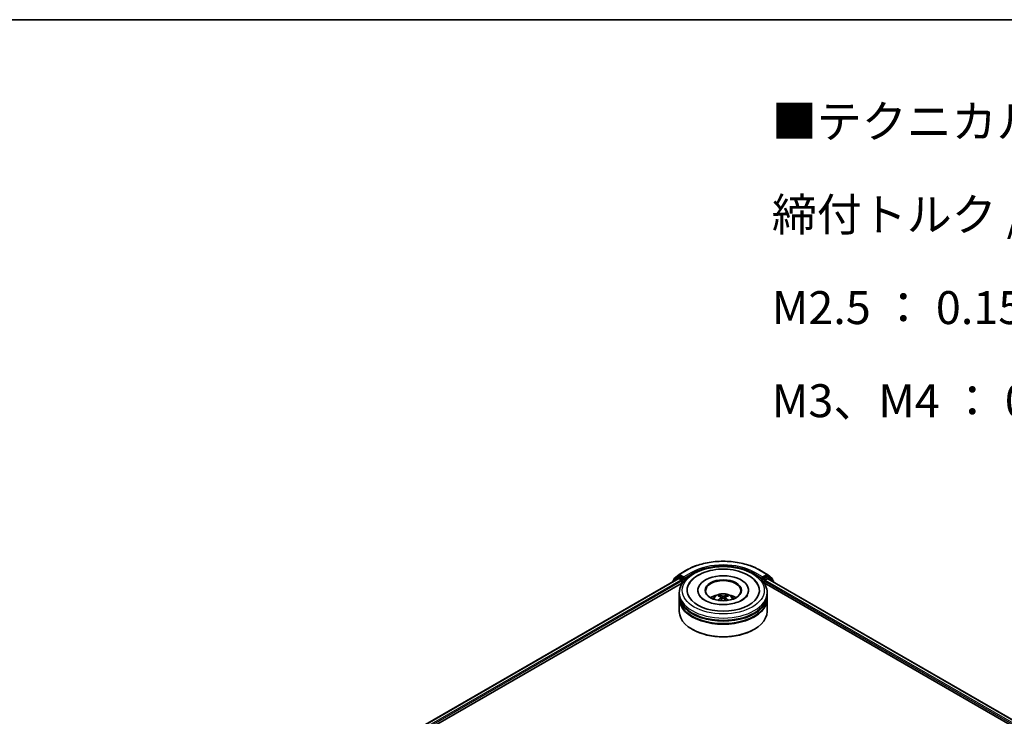
# Model space of a CAD drawing. Units: millimetres. Extents: x 36 to 8307, y 20 to 1425.
# Drawn here: x 235 to 422, y 590 to 722 of the extents above; entities that cross this region are included whole.
import ezdxf

# ---------------------------------------------------------------- set-up
doc = ezdxf.new("R2010")
doc.units = ezdxf.units.MM
doc.header["$LTSCALE"] = 2.5
for name, color, linetype, lineweight in [('Border (ISO)', 7, 'Continuous', 35), ('Symbol (ISO)', 7, 'Continuous', 18), ('Visible (ISO)', 7, 'Continuous', 35), ('Visible Narrow (ISO)', 7, 'Continuous', 25)]:
    doc.layers.add(name, color=color, linetype=linetype, lineweight=lineweight)
doc.styles.add('Note Text (TK)', font='MS PGothic.ttf')

# ---------------------------------------------------------------- blocks, each defined once
blk = doc.blocks.new('図面枠 tk図枠')
at = {"layer": 'Border (ISO)'}
blk.add_line((14.5, 289), (405.5, 289), dxfattribs=at)

msp = doc.modelspace()

# ---------------------------------------------------------------- linework, layer by layer
at = {"layer": 'Visible (ISO)'}
for p, q in [((301.2767, 582.4894), (360.1582, 616.4846)), ((360.0193, 616.7646), (359.1388, 616.0529)), ((359.2733, 616.1616), (359.2733, 616.3456)), ((359.3352, 616.4752), (360.2547, 617.2184)), ((360.0407, 616.7793), (360.3157, 616.938)), ((360.2416, 616.4764), (360.6578, 616.2361)), ((360.2761, 617.2331), (361.7296, 618.0723)), ((361.0506, 616.5536), (360.399, 616.9298)), ((361.1685, 616.4856), (361.1685, 616.7577)), ((361.1978, 616.4122), (361.203, 616.4093)), ((375.5352, 618.0723), (376.9887, 617.2331)), ((376.0618, 616.4093), (376.0669, 616.4122)), ((376.0963, 616.7577), (376.0963, 616.4856)), ((376.8657, 616.9298), (376.2141, 616.5536)), ((376.607, 616.1453), (377.0416, 616.3963)), ((377.224, 616.7793), (376.949, 616.938)), ((377.0101, 617.2184), (377.9295, 616.4752)), ((377.0971, 616.4018), (498.7655, 546.1565)), ((378.1259, 616.0529), (377.2455, 616.7646)), ((377.9914, 616.3456), (377.9914, 616.1616)), ((310.3505, 586.4654), (360.8814, 615.6394)), ((359.0769, 615.9232), (359.0769, 615.8603)), ((360.7756, 616.0319), (360.7756, 615.5783)), ((376.3833, 615.6394), (489.7682, 550.1766)), ((376.4891, 615.5783), (376.4891, 615.9412)), ((378.1878, 615.772), (378.1878, 615.9232)), ((360.299, 613.3103), (360.299, 613.7639)), ((360.299, 612.7206), (360.299, 613.1742)), ((360.299, 610.2257), (360.299, 612.5845)), ((363.8268, 614.2175), (363.8268, 614.1086)), ((368.2505, 612.8921), (368.2937, 612.4889)), ((369.0143, 612.8921), (368.971, 612.4889)), ((373.4379, 614.2175), (373.4379, 614.1086)), ((376.9657, 613.3103), (376.9657, 613.7639)), ((376.9657, 612.7206), (376.9657, 613.1742)), ((376.9657, 610.2257), (376.9657, 612.5845)), ((362.8184, 606.7783), (362.7398, 606.8237)), ((374.4464, 606.7783), (374.5249, 606.8237))]:
    msp.add_line(p, q, dxfattribs=at)
for centre, start, end in [((359.44, 616.3456), 128.948276, 180), ((360.1241, 616.6349), 120, 128.948276), ((360.3594, 617.0887), 120, 128.948276), ((376.9053, 617.0887), 51.051724, 60), ((377.1407, 616.6349), 51.051724, 60), ((377.8248, 616.3456), 0, 51.051724), ((359.2436, 615.9232), 128.948276, 180), ((378.0212, 615.9232), 0, 51.051724)]:
    msp.add_arc(centre, 0.1667, start, end, dxfattribs=at)
for centre, major_axis, ratio, start_param, end_param in [((360.2416, 616.3403), (-0.0833, 0.1443), 0.57735027, 5.49778714, 6.28318531), ((360.399, 616.7937), (-0.0833, 0.1443), 0.57735027, 5.49778714, 6.28318531), ((361.2863, 616.5536), (-0.0833, -0.1443), 0.57735027, 5.49778714, 7.06858347), ((368.6324, 614.2175), (6.8611, 0), 0.57735027, 2.28770637, 7.13707159), ((368.6324, 614.2175), (4.8056, 0), 0.57735027, 5.47106557, 10.23689769), ((375.9784, 616.5536), (0.0833, -0.1443), 0.57735027, 5.49778714, 7.06858347), ((376.8657, 616.7937), (0.0833, 0.1443), 0.57735027, 0, 0.78539816), ((377.0416, 616.3055), (0.0556, 0.0962), 0.57735027, 0, 0.78539816), ((360.6578, 616.1), (0.0833, -0.1443), 0.57735027, 0.78539816, 2.35619449), ((368.6324, 614.1268), (-3.3333, 0), 0.57735027, 2.37272528, 7.05205268), ((376.607, 616.0093), (0.0833, 0.1443), 0.57735027, 0.78539816, 2.35619449), ((368.6324, 613.1742), (8.3333, 0), 0.57735027, 3.12745005, 6.29732791), ((368.6324, 612.5845), (8.3333, 0), 0.57735027, 3.12745005, 6.29732791), ((368.6324, 613.3103), (-8.3333, 0), 0.57735027, 0, 3.14159265), ((368.6324, 612.7206), (-8.3333, 0), 0.57735027, 0, 3.14159265), ((368.6324, 611.4959), (-3.3333, 0), 0.57735027, 5.07628371, 5.53058844), ((368.69, 609.9892), (1.8963, -3.0722), 0.49462411, 2.44776077, 2.68674507), ((368.69, 609.9291), (-1.4116, -3.3229), 0.59526289, 3.96282307, 4.19313336), ((368.5803, 609.9258), (-1.6985, 3.1858), 0.65417299, 5.62601221, 5.86499651), ((368.5803, 609.9924), (2.1595, 2.8932), 0.55353421, 0.95931878, 1.15112494), ((368.6844, 609.9258), (-1.6985, -3.1858), 0.65417299, 3.55978145, 3.79876575), ((368.6844, 609.9924), (2.1595, -2.8932), 0.55353421, 1.99046771, 2.18227387), ((368.5747, 609.9892), (1.8963, 3.0722), 0.49462411, 0.45484759, 0.69383188), ((368.5747, 609.9291), (-1.4116, 3.3229), 0.59526289, 5.2316446, 5.46195489), ((368.6324, 611.4959), (-3.3333, 0), 0.57735027, 3.89418952, 4.34849425), ((368.6324, 613.1742), (-8.2222, 0), 0.57735027, 0.47828403, 2.66330862), ((368.6324, 610.2257), (8.3333, 0), 0.57735027, 3.14159265, 6.28318531), ((368.6324, 612.5845), (-8.2222, 0), 0.57735027, 0.47828403, 2.66330862), ((368.6324, 610.135), (8.2222, 0), 0.57735027, 3.92699082, 5.49778714)]:
    msp.add_ellipse(centre, major_axis=major_axis, ratio=ratio, start_param=start_param, end_param=end_param, dxfattribs=at)
msp.add_ellipse((368.6324, 614.2175), major_axis=(3.4444, 0), ratio=0.57735027, dxfattribs=at)
for points, knots in [([(360.299, 613.7639), (360.299, 614.2794), (360.4282, 614.793), (360.9272, 615.7816), (361.3107, 616.2524), (362.3104, 617.1204), (362.9434, 617.5099), (364.3812, 618.1498), (365.1882, 618.3982), (366.8857, 618.7289), (367.7755, 618.812), (369.552, 618.8079), (370.4384, 618.7211), (372.1254, 618.3846), (372.9255, 618.1346), (374.3628, 617.4878), (374.9993, 617.0903), (376.0296, 616.1771), (376.4274, 615.6614), (376.8653, 614.6734), (376.9657, 614.2192), (376.9657, 613.7639)], [5.49778714, 5.49778714, 5.49778714, 5.49778714, 5.78139221, 5.78139221, 6.08459158, 6.08459158, 6.41185391, 6.41185391, 6.74313191, 6.74313191, 7.07260039, 7.07260039, 7.40121853, 7.40121853, 7.73072324, 7.73072324, 8.06201837, 8.06201837, 8.38889414, 8.38889414, 8.6393798, 8.6393798, 8.6393798, 8.6393798]), ([(361.7296, 618.0723), (362.4568, 618.4921), (363.2959, 618.8438), (365.118, 619.3798), (366.1008, 619.564), (368.1162, 619.7483), (369.1485, 619.7483), (371.1639, 619.564), (372.1467, 619.3798), (373.9688, 618.8438), (374.8079, 618.4921), (375.5352, 618.0723)], [1.57079633, 1.57079633, 1.57079633, 1.57079633, 1.88495559, 1.88495559, 2.19911486, 2.19911486, 2.51327412, 2.51327412, 2.82743339, 2.82743339, 3.14159265, 3.14159265, 3.14159265, 3.14159265]), ([(362.0671, 615.2592), (362.2419, 615.5918), (362.4694, 615.897), (363.1375, 616.5901), (363.6275, 616.9418), (364.7698, 617.5447), (365.4329, 617.7861), (366.8353, 618.1224), (367.5741, 618.2176), (369.056, 618.2592), (369.7988, 618.2067), (371.2289, 617.957), (371.9156, 617.7594), (373.174, 617.2213), (373.745, 616.8797), (374.6231, 616.1154), (374.959, 615.7131), (375.1977, 615.2592)], [2.65090407, 2.65090407, 2.65090407, 2.65090407, 2.86407041, 2.86407041, 3.18632725, 3.18632725, 3.53339937, 3.53339937, 3.87843215, 3.87843215, 4.22068257, 4.22068257, 4.56453655, 4.56453655, 4.9121077, 4.9121077, 5.20307756, 5.20307756, 5.20307756, 5.20307756]), ([(361.0506, 616.5536), (361.0655, 616.545), (361.0813, 616.5323), (361.1113, 616.5021), (361.1257, 616.4846), (361.1462, 616.4602), (361.1537, 616.4513), (361.1688, 616.4351), (361.1764, 616.4279), (361.1881, 616.4184), (361.1929, 616.4151), (361.1978, 616.4122)], [0.1851472285, 0.1851472285, 0.1851472285, 0.1851472285, 0.1965284229, 0.1965284229, 0.2079096173, 0.2079096173, 0.2138595936, 0.2138595936, 0.2198095698, 0.2198095698, 0.2238749427, 0.2238749427, 0.2238749427, 0.2238749427]), ([(376.0669, 616.4122), (376.0718, 616.4151), (376.0766, 616.4184), (376.0884, 616.4279), (376.0959, 616.4351), (376.111, 616.4513), (376.1186, 616.4602), (376.1391, 616.4846), (376.1535, 616.5021), (376.1835, 616.5323), (376.1992, 616.545), (376.2141, 616.5536)], [0.0229880286, 0.0229880286, 0.0229880286, 0.0229880286, 0.0270534015, 0.0270534015, 0.0330033777, 0.0330033777, 0.038953354, 0.038953354, 0.0503345484, 0.0503345484, 0.0617157428, 0.0617157428, 0.0617157428, 0.0617157428]), ([(372.2016, 612.3447), (371.8926, 612.1663), (371.5229, 612.0042), (370.6893, 611.7389), (370.2236, 611.6372), (369.2443, 611.5137), (368.7302, 611.4933), (367.7147, 611.5397), (367.2136, 611.6067), (366.2861, 611.8168), (365.8592, 611.9591), (365.1287, 612.2901), (364.8229, 612.4777), (364.3511, 612.8585), (364.1849, 613.0504), (364.0631, 613.2496), (364.0478, 613.2764), (364.034, 613.3027)], [0, 0, 0, 0, 0.28166641, 0.28166641, 0.57029187, 0.57029187, 0.86427595, 0.86427595, 1.15932912, 1.15932912, 1.4508445, 1.4508445, 1.73525144, 1.73525144, 2.01675528, 2.01675528, 2.06148491, 2.06148491, 2.06148491, 2.06148491]), ([(366.6442, 612.5936), (366.7061, 612.7005), (366.7791, 612.7952), (366.9909, 613.0195), (367.1403, 613.1292), (367.495, 613.3294), (367.7058, 613.4076), (368.1519, 613.5161), (368.3882, 613.5433), (368.8583, 613.5444), (369.092, 613.519), (369.5475, 613.4123), (369.7693, 613.331), (370.1738, 613.1001), (370.3602, 612.9536), (370.5515, 612.7039), (370.5876, 612.6505), (370.6206, 612.5936)], [1.10800637, 1.10800637, 1.10800637, 1.10800637, 1.28485125, 1.28485125, 1.58220865, 1.58220865, 1.9574686, 1.9574686, 2.35189349, 2.35189349, 2.74172985, 2.74172985, 3.13599765, 3.13599765, 3.51030353, 3.51030353, 3.60438261, 3.60438261, 3.60438261, 3.60438261]), ([(367.8746, 613.2883), (367.8803, 613.2876), (367.887, 613.2855), (367.8992, 613.2792), (367.9067, 613.2735), (367.9182, 613.2617), (367.9242, 613.2535), (367.9317, 613.2399), (367.9348, 613.2325), (367.9368, 613.2257)], [0.0145600729, 0.0145600729, 0.0145600729, 0.0145600729, 0.0187226824, 0.0187226824, 0.0234298311, 0.0234298311, 0.0280690561, 0.0280690561, 0.0318101771, 0.0318101771, 0.0318101771, 0.0318101771]), ([(368.2039, 612.9509), (368.2192, 612.9429), (368.2321, 612.9322), (368.2484, 612.9075), (368.2517, 612.8936), (368.2494, 612.8666), (368.2436, 612.8517), (368.2255, 612.8271), (368.2154, 612.8171), (368.2039, 612.8081)], [-0.2036008625, -0.2036008625, -0.2036008625, -0.2036008625, -0.191101084, -0.191101084, -0.1786013054, -0.1786013054, -0.1660771911, -0.1660771911, -0.1569242563, -0.1569242563, -0.1569242563, -0.1569242563]), ([(368.756, 613.1268), (368.7388, 613.12), (368.7173, 613.1142), (368.671, 613.1069), (368.6461, 613.1054), (368.5998, 613.1065), (368.5754, 613.1091), (368.5369, 613.1172), (368.5218, 613.1217), (368.5087, 613.1268)], [-0.2036008779, -0.2036008779, -0.2036008779, -0.2036008779, -0.1911010993, -0.1911010993, -0.1786013208, -0.1786013208, -0.1660772065, -0.1660772065, -0.1569242716, -0.1569242716, -0.1569242716, -0.1569242716]), ([(368.5087, 612.6321), (368.526, 612.6429), (368.5474, 612.652), (368.5937, 612.6635), (368.6186, 612.6659), (368.6649, 612.6643), (368.6894, 612.6601), (368.7279, 612.6474), (368.743, 612.6402), (368.756, 612.6321)], [-0.2036008779, -0.2036008779, -0.2036008779, -0.2036008779, -0.1911010993, -0.1911010993, -0.1786013208, -0.1786013208, -0.1660772065, -0.1660772065, -0.1569242716, -0.1569242716, -0.1569242716, -0.1569242716]), ([(369.0608, 612.8081), (369.0456, 612.82), (369.0326, 612.8341), (369.0163, 612.8629), (369.013, 612.8777), (369.0153, 612.9041), (369.0212, 612.9175), (369.0393, 612.9374), (369.0494, 612.9448), (369.0608, 612.9509)], [-0.2036008625, -0.2036008625, -0.2036008625, -0.2036008625, -0.191101084, -0.191101084, -0.1786013054, -0.1786013054, -0.1660771911, -0.1660771911, -0.1569242563, -0.1569242563, -0.1569242563, -0.1569242563]), ([(369.3279, 613.2257), (369.33, 613.2325), (369.333, 613.2399), (369.3405, 613.2535), (369.3465, 613.2617), (369.358, 613.2735), (369.3655, 613.2792), (369.3777, 613.2855), (369.3844, 613.2876), (369.3902, 613.2883)], [0.0427285558, 0.0427285558, 0.0427285558, 0.0427285558, 0.0464696768, 0.0464696768, 0.0511089018, 0.0511089018, 0.0558160505, 0.0558160505, 0.05997866, 0.05997866, 0.05997866, 0.05997866]), ([(373.2307, 613.3027), (373.1321, 613.1151), (372.9591, 612.8986), (372.5561, 612.5682), (372.3901, 612.4535), (372.2016, 612.3447)], [5.792496723, 5.792496723, 5.792496723, 5.792496723, 6.111389919, 6.111389919, 6.283185307, 6.283185307, 6.283185307, 6.283185307]), ([(367.683, 612.3058), (367.6849, 612.3064), (367.6868, 612.3068), (367.694, 612.3076), (367.7002, 612.3064), (367.7055, 612.3033), (367.7064, 612.3027), (367.7072, 612.3021)], [0.0219671693, 0.0219671693, 0.0219671693, 0.0219671693, 0.0234298311, 0.0234298311, 0.02806905607, 0.02806905607, 0.02898517502, 0.02898517502, 0.02898517502, 0.02898517502]), ([(369.5575, 612.3021), (369.5584, 612.3027), (369.5593, 612.3033), (369.5646, 612.3064), (369.5707, 612.3076), (369.578, 612.3068), (369.5798, 612.3064), (369.5818, 612.3058)], [0.04555355789, 0.04555355789, 0.04555355789, 0.04555355789, 0.04646967684, 0.04646967684, 0.05110890181, 0.05110890181, 0.05257156361, 0.05257156361, 0.05257156361, 0.05257156361])]:
    msp.add_open_spline(points, degree=3, knots=knots, dxfattribs=at)
for points, weights in [([(367.9876, 613.0524), (367.9632, 613.1358), (367.9368, 613.2257)], [1.08273581125, 1.07755563389, 1.07090462461]), ([(369.3279, 613.2257), (369.3016, 613.1358), (369.2771, 613.0524)], [1.07090461894, 1.07755562758, 1.08273580442])]:
    msp.add_rational_spline(points, weights, degree=2, dxfattribs=at)
for points in [[(367.7075, 612.3019), (367.7074, 612.302), (367.7073, 612.302), (367.7072, 612.3021)], [(369.5575, 612.3021), (369.5574, 612.302), (369.5573, 612.302), (369.5572, 612.3019)]]:
    msp.add_open_spline(points, degree=3, dxfattribs=at)
at = {"layer": 'Visible Narrow (ISO)'}
for p, q in [((301.3255, 582.4612), (360.2416, 616.4764)), ((359.2699, 615.9717), (360.0062, 616.5669)), ((359.3221, 616.2775), (360.2416, 617.0207)), ((359.3221, 616.2011), (359.3221, 616.2775)), ((360.0062, 616.5669), (360.1535, 616.4819)), ((360.1241, 616.771), (360.399, 616.9298)), ((360.7756, 616.3948), (360.1241, 616.771)), ((360.2416, 617.0207), (360.399, 616.9298)), ((360.3594, 617.2248), (361.8129, 618.064)), ((361.1685, 616.7577), (360.3594, 617.2248)), ((361.0506, 616.5536), (360.7756, 616.3948)), ((360.8935, 616.1907), (361.2863, 616.4175)), ((362.622, 617.5969), (361.1685, 616.7577)), ((361.1685, 616.4856), (362.7398, 617.3928)), ((362.7398, 617.3928), (362.7398, 617.3525)), ((374.5249, 617.3928), (376.0963, 616.4856)), ((374.5249, 617.3928), (374.5249, 617.3525)), ((376.0963, 616.7577), (374.6428, 617.5969)), ((375.4518, 618.064), (376.9053, 617.2248)), ((375.9784, 616.4175), (376.3713, 616.1907)), ((376.9053, 617.2248), (376.0963, 616.7577)), ((376.4891, 616.3948), (376.2141, 616.5536)), ((377.1407, 616.771), (376.4891, 616.3948)), ((376.607, 616.1907), (377.2585, 616.5669)), ((376.8657, 616.9298), (377.0232, 617.0207)), ((376.8657, 616.9298), (377.1407, 616.771)), ((377.0232, 617.0207), (377.9426, 616.2775)), ((377.0416, 616.3963), (498.733, 546.1377)), ((377.2585, 616.5669), (378.139, 615.8552)), ((377.9426, 616.2775), (377.9426, 616.2011)), ((301.735, 582.217), (360.6578, 616.2361)), ((308.8434, 586.0489), (360.7756, 616.0319)), ((360.8935, 615.6579), (360.8935, 616.1907)), ((376.3713, 616.1907), (376.3713, 615.6579)), ((376.4891, 615.9412), (490.9046, 549.8834)), ((376.607, 616.1453), (376.607, 616.1907)), ((376.607, 616.1453), (492.5486, 549.2064)), ((378.139, 615.8552), (378.139, 615.8002)), ((368.2039, 612.8081), (368.2317, 612.4443)), ((368.5087, 613.1268), (368.4732, 612.6096)), ((368.756, 613.1268), (368.7915, 612.6096)), ((369.0608, 612.8081), (369.033, 612.4443))]:
    msp.add_line(p, q, dxfattribs=at)
msp.add_ellipse((368.6324, 614.2175), major_axis=(-7.7778, 0), ratio=0.57735027, dxfattribs=at)
for centre, major_axis, ratio, start_param, end_param in [((368.6324, 614.1268), (9.6442, 0), 0.57735027, 0.78539816, 2.35619449), ((368.6324, 614.1268), (-8.5, 0), 0.57735027, 3.92699082, 5.49778714), ((368.6324, 613.9907), (8.3333, 0), 0.57735027, 1.90589124, 2.35619449), ((368.6324, 613.9907), (8.3333, 0), 0.57735027, 0.78539816, 1.23570141), ((359.44, 616.3456), (-0.1667, 0), 0.57735027, 0, 0.78539816), ((359.44, 616.3456), (-0.1048, 0.1296), 0.8131434, 0, 1.4434523), ((360.1241, 616.6349), (-0.1048, 0.1296), 0.8131434, 0, 1.4434523), ((360.1241, 616.6349), (-0.0833, -0.1443), 0.57735027, 3.92699082, 5.49778714), ((360.1241, 616.6349), (-0.0833, 0.1443), 0.57735027, 5.49778714, 6.28318531), ((360.3594, 617.0887), (-0.1048, 0.1296), 0.8131434, 0, 1.4434523), ((360.3594, 617.0887), (-0.0833, -0.1443), 0.57735027, 3.92699082, 5.49778714), ((360.3594, 617.0887), (-0.0833, 0.1443), 0.57735027, 5.49778714, 6.28318531), ((360.7756, 616.2588), (-0.0833, -0.1443), 0.57735027, 3.92699082, 5.20400801), ((360.7756, 616.2588), (-0.0833, 0.1443), 0.57735027, 3.92699082, 5.49778714), ((361.8129, 617.9279), (-0.0833, 0.1443), 0.57735027, 5.49778714, 6.28318531), ((362.622, 617.4608), (-0.0833, 0.1443), 0.57735027, 3.92699082, 5.49778714), ((374.6428, 617.4608), (0.0833, 0.1443), 0.57735027, 0.78539816, 2.35619449), ((375.4518, 617.9279), (0.0833, 0.1443), 0.57735027, 0, 0.78539816), ((376.4891, 616.2588), (-0.0833, -0.1443), 0.57735027, 3.92699082, 5.49778714), ((376.4891, 616.2588), (-0.0833, 0.1443), 0.57735027, 3.92699082, 5.49778714), ((376.9053, 617.0887), (0.0833, 0.1443), 0.57735027, 0, 0.78539816), ((376.9053, 617.0887), (-0.0833, 0.1443), 0.57735027, 3.92699082, 5.49778714), ((376.9053, 617.0887), (0.1048, 0.1296), 0.8131434, 4.83973301, 6.28318531), ((377.1407, 616.6349), (0.0833, 0.1443), 0.57735027, 0, 0.78539816), ((377.1407, 616.6349), (-0.0833, 0.1443), 0.57735027, 3.92699082, 5.49778714), ((377.1407, 616.6349), (0.1048, 0.1296), 0.8131434, 4.83973301, 6.28318531), ((377.8248, 616.3456), (0.1048, 0.1296), 0.8131434, 4.83973301, 6.28318531), ((377.8248, 616.3456), (0.1667, 0), 0.57735027, 5.49778714, 6.28318531), ((359.2436, 615.9232), (-0.1667, 0), 0.57735027, 0, 0.53825138), ((359.2436, 615.9232), (-0.1048, 0.1296), 0.8131434, 0, 1.26886792), ((360.7756, 616.2588), (0.1667, 0), 0.57735027, 4.4332722, 5.49778714), ((376.4891, 616.2588), (0.1667, 0), 0.57735027, 3.92699082, 5.49778714), ((378.0212, 615.9232), (0.1048, 0.1296), 0.8131434, 4.83973301, 6.28318531), ((378.0212, 615.9232), (0.1667, 0), 0.57735027, 5.49778714, 6.28318531), ((368.6324, 613.7639), (-8.3333, 0), 0.57735027, 0, 3.14159265), ((368.6324, 612.5527), (-1.7049, 0), 0.57735027, 3.07614718, 6.34863078), ((368.6324, 612.7235), (-1.2374, 0), 0.57735027, 5.37148447, 5.62408982), ((368.6324, 612.6957), (1.1517, 0), 0.57735027, 2.21917021, 2.42536283), ((368.6324, 612.6957), (1.1517, 0), 0.57735027, 0.71622982, 0.92242245), ((368.6324, 612.7235), (-1.2374, 0), 0.57735027, 3.80068814, 4.05329349)]:
    msp.add_ellipse(centre, major_axis=major_axis, ratio=ratio, start_param=start_param, end_param=end_param, dxfattribs=at)

# ---------------------------------------------------------------- block references
at = {"xscale": 2.5, "yscale": 2.5, "zscale": 2.5}
msp.add_blockref('図面枠 tk図枠', (0, 0), dxfattribs=at)

# ---------------------------------------------------------------- texts
at = {"layer": 'Symbol (ISO)', "color": 7, "insert": (377.8562, 706.3218), "char_height": 6.25, "width": 154.093564, "attachment_point": 1, "line_spacing_factor": 1.695652, "style": 'Note Text (TK)'}
msp.add_mtext('\\fＭＳ Ｐゴシック|b0|i0;■テクニカルデータ / Technical Data■\\P\\fＭＳ Ｐゴシック|b0|i0;締付トルク / Recommended torque\\P\\fＭＳ Ｐゴシック|b0|i0;M2.5 ： 0.15N・ｍ ～ 0.2N・ｍ\\P\\fＭＳ Ｐゴシック|b0|i0;M3、M4 ： 0.3N・ｍ ～ 0.6N・ｍ', dxfattribs=at)

doc.saveas('drawing.dxf')
